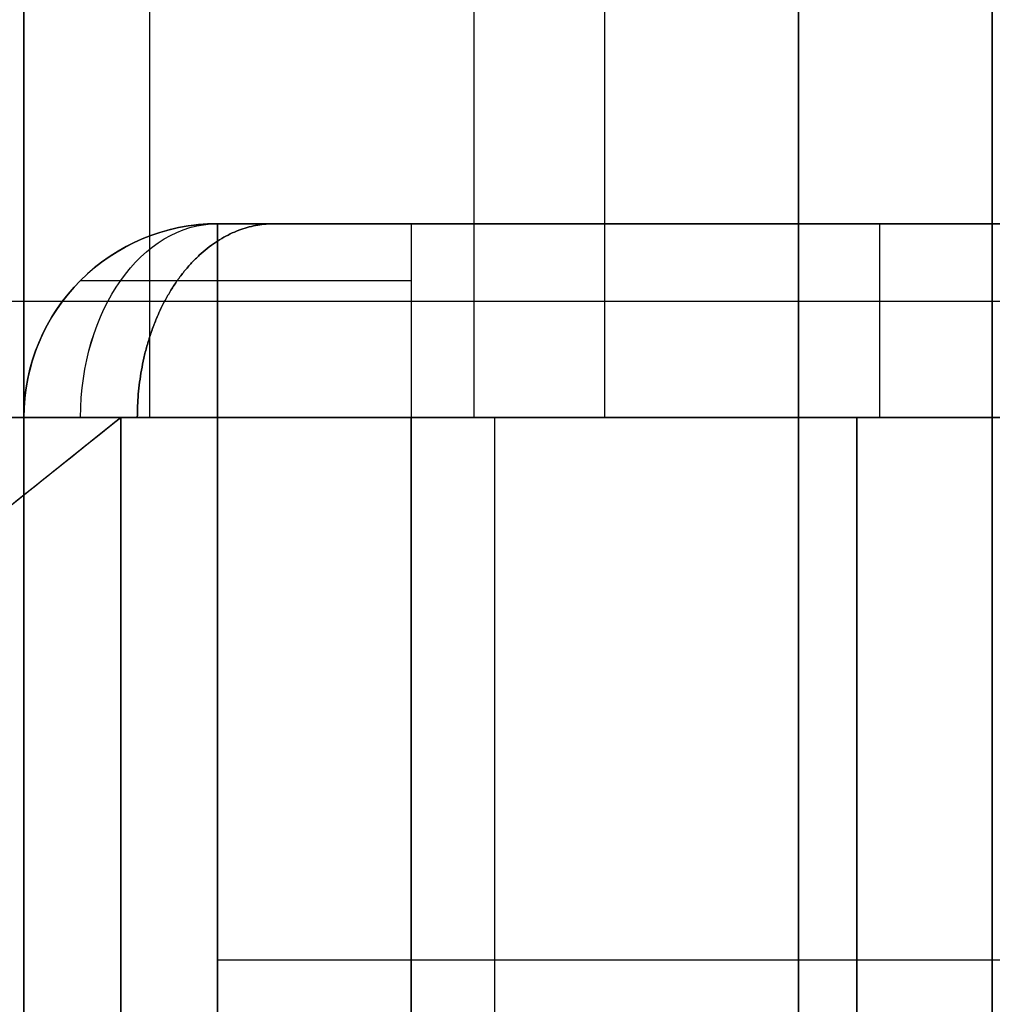
# Model space of a CAD drawing. Units: millimetres. Extents: x -93 to 93, y -114 to 114.
# Drawn here: x 61 to 63, y -95 to -92 of the extents above; entities that cross this region are included whole.
import ezdxf

# ---------------------------------------------------------------- set-up
doc = ezdxf.new("R2010")
doc.units = ezdxf.units.MM
doc.layers.add('Layer 01', color=7, linetype='Continuous', true_color=0x000000)

# ---------------------------------------------------------------- blocks, each defined once
blk = doc.blocks.new('1K1275-00-01')
at = {"layer": 'Layer 01'}
for p, q in [((0, 0, -9), (0, 8, -9)), ((0, 8, 23), (0, 0, 23)), ((1.75, 0, -7.0778), (3, 1, -7.0778)), ((1.75, 0, 11.5067), (-1.75, 0, 11.5067)), ((4.3631, 0, -4.6136), (-0.1636, 0, -4.6136)), ((0, 0, -3.725), (0, -109.625, -3.725)), ((0, 0, 3.725), (0, -109.625, 3.725)), ((1.4471, 0, -2.5), (1.4471, 0, -8.8829)), ((0.8375, 0, 5.2875), (0.8375, -3.3132, 5.2875))]:
    blk.add_line(p, q, dxfattribs=at)
at = {"layer": 'Layer 01', "extrusion": (0, 1, 0)}
for centre, radius, start, end in [((0, 0), 9, 258.78773, 284.47751), ((0, 0), 23, 88.04636, 91.95364), ((0.5, 3), 0.5, 180, 270), ((-0.5, -3), 0.5, 0, 90), ((-0.75, 21.9872), 1, 91.9536, 180), ((0, 0), 6.35, 180, 254.00279)]:
    blk.add_arc(centre, radius, start, end, dxfattribs=at)
at = {"layer": 'Layer 01', "extrusion": (0, -1, 0)}
blk.add_arc((0, 0), 6.35, 57.02878, 74.70481, dxfattribs=at)
at = {"layer": 'Layer 01', "extrusion": (4.54747e-14, -1, -1.51461e-29)}
blk.add_arc((2.75, 9.6144), 1, 180, 247.9757, dxfattribs=at)
at = {"layer": 'Layer 01'}
for points, degree in [([(0.7841, 8, 22.9866), (0.7841, 4, 22.9866), (0.7841, 0, 22.9866)], 2), ([(1.75, 8, 21.9872), (1.75, 4, 21.9872), (1.75, 0, 21.9872)], 2), ([(1.75, 0, 9.6144), (1.75, 1.75, 9.6144), (1.75, 3.5, 9.6144)], 2), ([(3.4558, 1.3646, -5.3273), (2.9133, 0.9306, -5.6792), (2.3435, 0.4748, -5.934), (1.75, 0, -6.1041)], 3), ([(2.25, 0.4, -8.7142), (2.084, 0.2672, -8.7571), (1.9173, 0.1339, -8.7951), (1.75, 0, -8.8282)], 3), ([(0, 0, -4.45), (-0.8375, 0, -5.2875), (-1.6751, 0, -6.1251)], 2), ([(0, -108.9, 4.45), (0, -54.45, 4.45), (0, 0, 4.45)], 2), ([(0, 0, 4.45), (0.8375, 0, 5.2875), (1.6751, 0, 6.1251)], 2), ([(0, -108.9, -4.45), (0, -54.45, -4.45), (0, 0, -4.45)], 2), ([(0, -110, -3), (0, -55, -3), (0, 0, -3)], 2), ([(0, 0, -3), (0, 0, -3.725), (0, 0, -4.45)], 2), ([(0, 0, 4.45), (0, 0, 3.725), (0, 0, 3)], 2), ([(0, -110, 3), (0, -55, 3), (0, 0, 3)], 2), ([(3.75, 0, -2.5), (2.125, 0, -2.5), (0.5, 0, -2.5)], 2), ([(0.5, 0, -2.5), (0.5, -55, -2.5), (0.5, -110, -2.5)], 2), ([(1.6751, 0, 6.1251), (1.6751, -1, 6.1251), (1.6751, -2, 6.1251)], 2), ([(1.75, 0, -6.1041), (1.75, 0, -7.4662), (1.75, 0, -8.8282)], 2), ([(1.75, 0, 21.9872), (1.75, 0, 15.8008), (1.75, 0, 9.6144)], 2)]:
    blk.add_open_spline(points, degree=degree, dxfattribs=at)
blk = doc.blocks.new('1K1507-00-01')
at = {"layer": 'Layer 01'}
for p, q in [((0, 0, -2), (0, 0, -10.7)), ((0, -0.5, -1.5), (0, -2, -1.5)), ((0, -2), (0, -2, -1.5))]:
    blk.add_line(p, q, dxfattribs=at)
for centre, start, end in [((-9.05, -1, -2), 90, 180), ((-5.1542, -3, -1.5), 90, 178), ((5.1542, -3, -1.5), 2, 90)]:
    blk.add_arc(centre, 1, start, end, dxfattribs=at)
at = {"layer": 'Layer 01', "extrusion": (-1, 0, 0)}
for centre in [(0.5, -2, 9.05), (0.5, -2)]:
    blk.add_arc(centre, 0.5, 90, 180, dxfattribs=at)
at = {"layer": 'Layer 01', "extrusion": (0, 0, -1)}
for centre, radius, start, end in [((-9.05, -1, 2), 1, 90, 180), ((9.05, -1, 1.5), 0.5, 0, 90), ((-9.05, -1, 1.5), 0.5, 90, 180)]:
    blk.add_arc(centre, radius, start, end, dxfattribs=at)
at = {"layer": 'Layer 01', "extrusion": (1, 0, -7.04002e-10)}
blk.add_arc((-0.5, -2, 9.05), 0.5, 0, 90, dxfattribs=at)
at = {"layer": 'Layer 01', "extrusion": (0, -1, 2.184e-09)}
blk.add_arc((-9.55, -2, 1), 0.5, 90, 180, dxfattribs=at)
at = {"layer": 'Layer 01', "extrusion": (0, 1, 0)}
blk.add_arc((-9.55, -2, -1), 0.5, 90, 180, dxfattribs=at)
at = {"layer": 'Layer 01'}
for points in [[(-11.55, 0, -12), (-11.55, 0, -6.25), (-11.55, 0, -0.5)], [(-9.05, 0, -11), (-9.05, 0, -6.5), (-9.05, 0, -2)], [(-9.05, 0, -2), (0, 0, -2), (9.05, 0, -2)], [(9.05, 0, -2), (9.05, 0, -6.5), (9.05, 0, -11)], [(11.55, 0, -0.5), (11.55, 0, -6.25), (11.55, 0, -12)], [(-9.05, -0.5, -1.5), (0, -0.5, -1.5), (9.05, -0.5, -1.5)], [(-10.05, -1, -2), (-10.05, -5, -2), (-10.05, -9, -2)], [(-10.05, -1, -11), (-10.05, -1, -6.5), (-10.05, -1, -2)], [(-9.55, -9, -1.5), (-9.55, -5, -1.5), (-9.55, -1, -1.5)], [(9.55, -1, -1.5), (9.55, -5, -1.5), (9.55, -9, -1.5)], [(10.05, -1, -2), (10.05, -1, -6.5), (10.05, -1, -11)], [(10.05, -9, -2), (10.05, -5, -2), (10.05, -1, -2)], [(5.1542, -2, -1.5), (0, -2, -1.5), (-5.1542, -2, -1.5)], [(-5.1542, -2), (-5.1542, -2, -0.75), (-5.1542, -2, -1.5)], [(5.1542, -2, -1.5), (5.1542, -2, -0.75), (5.1542, -2)]]:
    blk.add_open_spline(points, degree=2, dxfattribs=at)
for points, weights in [([(-9.05, -0.1464, -1.6464), (-9.55, -0.1464, -1.6464), (-9.9036, -0.5, -1.6464), (-9.9036, -1, -1.6464)], [1.17157287544, 0.942809041556, 0.942809041519, 1.17157287533]), ([(9.05, -0.1464, -1.6464), (9.55, -0.1464, -1.6464), (9.9036, -0.5, -1.6464), (9.9036, -1, -1.6464)], [1.17157287553, 0.942809041645, 0.942809041491, 1.17157287507]), ([(-9.7571, -0.2929, -2), (-9.7571, -0.2929, -1.7071), (-9.6107, -0.4393, -1.5), (-9.4036, -0.6464, -1.5)], [1.17157287525, 0.942809041582, 0.942809041582, 1.17157287525]), ([(9.4036, -0.6464, -1.5), (9.6107, -0.4393, -1.5), (9.7571, -0.2929, -1.7071), (9.7571, -0.2929, -2)], [1.17157287525, 0.942809041582, 0.942809041582, 1.17157287525])]:
    blk.add_rational_spline(points, weights, degree=3, dxfattribs=at)
blk = doc.blocks.new('1K1504-00-01')
at = {"layer": 'Layer 01'}
for p, q in [((-63.15, -8.3, 2.4), (-63.15, -11, 2.4)), ((-63.15, -11, 17.6), (-63.15, -8.3, 17.6)), ((-61, -11, 10), (-61, -9.4327, 10)), ((-64.8, -9.6, 2.4), (-61.5, -9.6, 2.4)), ((-64.8, -9.6, 17.6), (-61.5, -9.6, 17.6)), ((-67.2664, -11, -32.1767), (-56.8885, -11, -32.1767)), ((-67.2017, -11, -17.1155), (-58.7983, -11, -17.1155)), ((-63, -15.5, -31.8), (-63, -11, -31.8)), ((-63, -15.5, -18.8), (-63, -11, -18.8)), ((-62.054, -11, -31.7308), (-62.054, -11, -34.9267)), ((-63, -13.9, -15.8), (-63, -11.3, -15.8)), ((-67.1, -11.5, 10), (-61.5, -11.5, 10))]:
    blk.add_line(p, q, dxfattribs=at)
at = {"layer": 'Layer 01', "extrusion": (-5.54614e-09, 1, -8.6998e-09)}
blk.add_arc((63, -25.3, -11), 9.2, 38.11544, 122.51759, dxfattribs=at)
at = {"layer": 'Layer 01', "extrusion": (0, -1, 0)}
for centre, radius, start, end in [((-63, -25.3, 11), 6.5, 59.85733, 140.58827), ((-63, -25.3, 11), 6.5, 239.85733, 320.58827), ((-61.5, 17.1, 11), 0.5, 0, 90), ((-63, -25.3, 11.3), 9.5, 57.48241, 141.88456)]:
    blk.add_arc(centre, radius, start, end, dxfattribs=at)
at = {"layer": 'Layer 01', "extrusion": (1, 0, 0)}
for centre, start, end in [((-11, 2.9, -63.209), 180, 270), ((-11, 2.9, -61.5), 180, 270), ((-11, 17.1, -61.5), 90, 180)]:
    blk.add_arc(centre, 0.5, start, end, dxfattribs=at)
at = {"layer": 'Layer 01', "extrusion": (-1, 0, 0)}
blk.add_arc((11, 17.1, 63.209), 0.5, 0, 90, dxfattribs=at)
at = {"layer": 'Layer 01', "extrusion": (0, 1, 0)}
blk.add_arc((61.5, 2.9, -11), 0.5, 180, 270, dxfattribs=at)
at = {"layer": 'Layer 01', "extrusion": (0, 0, -1)}
blk.add_arc((61.5, -11, -17.1), 0.5, 180, 270, dxfattribs=at)
at = {"layer": 'Layer 01', "extrusion": (0, 1.06001e-10, -1)}
blk.add_arc((61.5, -11, -2.9), 0.5, 180, 270, dxfattribs=at)
at = {"layer": 'Layer 01', "extrusion": (-0.707107, 0, -0.707107)}
blk.add_arc((11, 45.5377, 41.4365), 0.5, 270, 360, dxfattribs=at)
at = {"layer": 'Layer 01'}
blk.add_arc((-61.5, -11, 10), 0.5, 270, 0, dxfattribs=at)
at = {"layer": 'Layer 01', "extrusion": (0.707107, -1.24345e-14, -0.707107)}
blk.add_arc((-11, -31.3955, -55.5786), 0.5, 90, 180, dxfattribs=at)
at = {"layer": 'Layer 01'}
for points in [[(-63.5, -13.2016, 34.9152), (-63.5, -5.5982, 34.955), (-63.5, 2.0052, 34.9948)], [(-63.5, -1, 37), (-63.5, -8, 37), (-63.5, -15, 37)], [(-63.5, -13.0033, -37), (-63.5, -7.0017, -37), (-63.5, -1, -37)], [(-61, -7, 2.9), (-61, -9, 2.9), (-61, -11, 2.9)], [(-61, -7, 17.1), (-61, -9, 17.1), (-61, -11, 17.1)], [(-61.5, -11, 2.4), (-61.5, -9.6, 2.4), (-61.5, -8.2, 2.4)], [(-61.5, -8.2, 17.6), (-61.5, -9.6, 17.6), (-61.5, -11, 17.6)], [(-64.8, -11, 2.4), (-63.15, -11, 2.4), (-61.5, -11, 2.4)], [(-61.5, -11, 17.6), (-63.15, -11, 17.6), (-64.8, -11, 17.6)], [(-59.7187, -11, -34.9267), (-61.6094, -11, -34.9267), (-63.5, -11, -34.9267)], [(-61, -11, 17.1), (-61, -11, 10), (-61, -11, 2.9)], [(-64.918, -11.5, 17.1), (-63.209, -11.5, 17.1), (-61.5, -11.5, 17.1)], [(-61.5, -11.5, 2.9), (-63.209, -11.5, 2.9), (-64.918, -11.5, 2.9)], [(-61.5, -11.5, 17.1), (-61.5, -11.5, 10), (-61.5, -11.5, 2.9)]]:
    blk.add_open_spline(points, degree=2, dxfattribs=at)

msp = doc.modelspace()

# ---------------------------------------------------------------- block references
at = {"layer": 'Layer 01', "rotation": 180}
for name, p in [('1K1275-00-01', (63, -93.3, -135.7)), ('1K1504-00-01', (0, -104.3, -110.4))]:
    msp.add_blockref(name, p, dxfattribs=at)
at = {"layer": 'Layer 01', "extrusion": (0, 1, -2.22045e-16), "rotation": 270}
msp.add_blockref('1K1507-00-01', (-61, -100.4, -91.3), dxfattribs=at)

doc.saveas('drawing.dxf')
